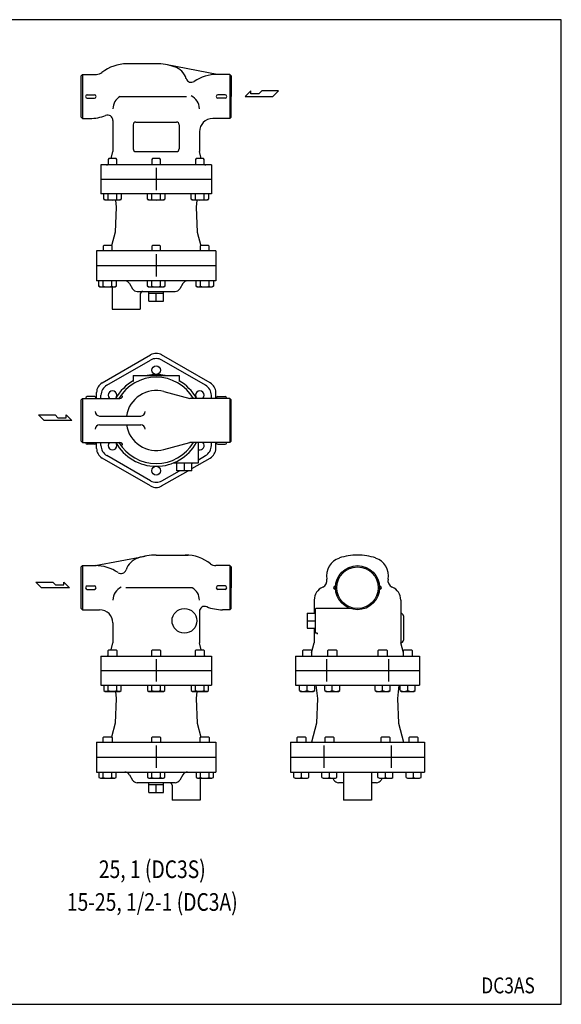
# Model space of a CAD drawing. Extents: x 66 to 1716, y 30 to 1146.
# Drawn here: x 1103 to 1716, y 30 to 1146 of the extents above; entities that cross this region are included whole.
import ezdxf
from ezdxf.enums import TextEntityAlignment as Align

# ---------------------------------------------------------------- set-up
doc = ezdxf.new("R2010")
doc.units = 0
doc.header["$LTSCALE"] = 4
doc.layers.get('0').update_dxf_attribs({"linetype": 'CONTINUOUS'})
doc.styles.add('PTSH', font='SIMPLEX', dxfattribs={"width": 0.9, "bigfont": 'EXTFONT'})
doc.styles.get("Standard").update_dxf_attribs({"font": 'simplex', "width": 0.8, "bigfont": 'extfont'})

msp = doc.modelspace()

# ---------------------------------------------------------------- linework, layer by layer
for p, q in [((1231.3, 1096), (1220.8, 1096)), ((1257.2, 1096), (1224.2, 1096)), ((1257.2, 1096), (1239.4, 1096)), ((1326.2, 1084), (1269.6, 1094.8)), ((1173.7, 1084), (1172.2, 1082.5)), ((1173.7, 1084), (1189.6, 1084)), ((1173.7, 1084), (1173.7, 1034)), ((1340.7, 1084), (1325.2, 1084)), ((1340.7, 1084), (1342.2, 1082.5)), ((1340.7, 1084), (1340.7, 1034)), ((1172.2, 1059), (1172.2, 1082.5)), ((1342.2, 1082.5), (1342.2, 1059)), ((1179.2, 1061), (1187.2, 1061)), ((1335.2, 1061), (1327.2, 1061)), ((1364.3, 1065.3), (1357.9, 1059)), ((1364.3, 1062.1), (1364.3, 1065.3)), ((1373.6, 1062.1), (1364.3, 1062.1)), ((1376.8, 1065.3), (1373.6, 1062.1)), ((1395.7, 1065.3), (1376.8, 1065.3)), ((1389.4, 1059), (1395.7, 1065.3)), ((1172.2, 1035.5), (1172.2, 1059)), ((1179.2, 1057), (1187.2, 1057)), ((1216.3, 1059), (1291.5, 1059)), ((1335.2, 1057), (1327.2, 1057)), ((1342.2, 1035.5), (1342.2, 1059)), ((1357.9, 1059), (1389.4, 1059)), ((1172.2, 1035.5), (1173.7, 1034)), ((1173.7, 1034), (1182.2, 1034)), ((1208.2, 1031.9), (1208.2, 996.5)), ((1231.2, 1027), (1231.2, 999.5)), ((1234.2, 1030), (1280.2, 1030)), ((1283.2, 1027), (1283.2, 999.5)), ((1340.7, 1034), (1321.2, 1034)), ((1342.2, 1035.5), (1340.7, 1034)), ((1306.2, 1019), (1306.2, 996.5)), ((1206.1, 988.5), (1208.2, 996.5)), ((1234.2, 996.5), (1280.2, 996.5)), ((1308.3, 988.5), (1306.2, 996.5)), ((1203.6, 988.5), (1202.8, 987.7)), ((1202.8, 987.7), (1202.8, 981.5)), ((1212, 988.5), (1203.6, 988.5)), ((1212.8, 987.7), (1212, 988.5)), ((1212.8, 981.5), (1212.8, 987.7)), ((1253, 988.5), (1252.2, 987.7)), ((1252.2, 987.7), (1252.2, 981.5)), ((1261.4, 988.5), (1253, 988.5)), ((1262.2, 987.7), (1261.4, 988.5)), ((1262.2, 981.5), (1262.2, 987.7)), ((1302.4, 988.5), (1301.6, 987.7)), ((1301.6, 987.7), (1301.6, 981.5)), ((1310.7, 988.5), (1302.4, 988.5)), ((1311.6, 987.7), (1310.7, 988.5)), ((1311.6, 981.5), (1311.6, 987.7)), ((1319.7, 981.5), (1194.7, 981.5)), ((1194.7, 981.5), (1194.7, 948.5)), ((1257.2, 978.1), (1257.2, 952.8)), ((1319.7, 981.5), (1319.7, 948.5)), ((1319.7, 965), (1194.7, 965)), ((1319.7, 948.5), (1194.7, 948.5)), ((1198, 942.4), (1198, 948.5)), ((1199.6, 941.5), (1198, 942.4)), ((1216.1, 941.5), (1199.6, 941.5)), ((1202.9, 942.4), (1202.9, 948.5)), ((1211, 941.5), (1211.9, 933.5)), ((1212.7, 942.4), (1212.7, 948.5)), ((1217.6, 942.4), (1216.1, 941.5)), ((1217.6, 948.5), (1217.6, 942.4)), ((1247.4, 942.4), (1247.4, 948.5)), ((1248.9, 941.5), (1247.4, 942.4)), ((1265.4, 941.5), (1248.9, 941.5)), ((1252.3, 942.4), (1252.3, 948.5)), ((1262.1, 942.4), (1262.1, 948.5)), ((1267, 942.4), (1265.4, 941.5)), ((1267, 948.5), (1267, 942.4)), ((1296.7, 942.4), (1296.7, 948.5)), ((1298.3, 941.5), (1296.7, 942.4)), ((1314.8, 941.5), (1298.3, 941.5)), ((1301.6, 942.4), (1301.6, 948.5)), ((1303.4, 941.5), (1302.5, 933.5)), ((1311.5, 942.4), (1311.5, 948.5)), ((1316.4, 942.4), (1314.8, 941.5)), ((1316.4, 948.5), (1316.4, 942.4)), ((1211.9, 933.5), (1210.9, 905.3)), ((1302.5, 933.5), (1303.5, 905.3)), ((1210.9, 905.3), (1206.7, 889.7)), ((1303.5, 905.3), (1307.7, 889.7)), ((1189.7, 884), (1189.7, 850)), ((1324.7, 884), (1189.7, 884)), ((1198, 890), (1197.2, 889.2)), ((1197.2, 889.2), (1197.2, 884)), ((1206.4, 890), (1198, 890)), ((1207.2, 889.2), (1206.4, 890)), ((1207.2, 884), (1207.2, 889.2)), ((1253, 890), (1252.2, 889.2)), ((1252.2, 889.2), (1252.2, 884)), ((1261.4, 890), (1253, 890)), ((1262.2, 889.2), (1261.4, 890)), ((1262.2, 884), (1262.2, 889.2)), ((1308, 890), (1307.2, 889.2)), ((1307.2, 889.2), (1307.2, 884)), ((1316.4, 890), (1308, 890)), ((1317.2, 889.2), (1316.4, 890)), ((1317.2, 884), (1317.2, 889.2)), ((1324.7, 884), (1324.7, 850)), ((1257.2, 880.1), (1257.2, 854.8)), ((1324.7, 867), (1189.7, 867)), ((1324.7, 850), (1189.7, 850)), ((1192.4, 843.9), (1192.4, 850)), ((1197.3, 843.9), (1197.3, 850)), ((1207.1, 843.9), (1207.1, 850)), ((1212, 850), (1212, 843.9)), ((1247.4, 843.9), (1247.4, 850)), ((1252.3, 843.9), (1252.3, 850)), ((1262.1, 843.9), (1262.1, 850)), ((1267, 850), (1267, 843.9)), ((1302.4, 843.9), (1302.4, 850)), ((1307.3, 843.9), (1307.3, 850)), ((1317.1, 843.9), (1317.1, 850)), ((1322, 850), (1322, 843.9)), ((1194, 843), (1192.4, 843.9)), ((1210.5, 843), (1194, 843)), ((1207.2, 843), (1207.2, 818)), ((1212, 843.9), (1210.5, 843)), ((1227, 847), (1230.5, 841)), ((1235.7, 838), (1278.7, 838)), ((1248.9, 843), (1247.4, 843.9)), ((1265.4, 843), (1248.9, 843)), ((1248.9, 836), (1248.9, 838)), ((1267, 843.9), (1265.4, 843)), ((1265.5, 836), (1265.5, 838)), ((1287.4, 847), (1283.9, 841)), ((1303.9, 843), (1302.4, 843.9)), ((1320.4, 843), (1303.9, 843)), ((1322, 843.9), (1320.4, 843)), ((1239.2, 835), (1239.2, 818)), ((1248.9, 836), (1265.5, 836)), ((1248.9, 827), (1248.9, 836)), ((1248.9, 827), (1265.5, 827)), ((1257.2, 827), (1257.2, 836)), ((1265.5, 827), (1265.5, 836)), ((1207.2, 818), (1239.2, 818)), ((1195.9, 734.4), (1250.9, 766.1)), ((1201.2, 731.6), (1250.7, 760.2)), ((1318.4, 734.4), (1263.4, 766.1)), ((1313.2, 731.6), (1263.7, 760.2)), ((1231.2, 742.8), (1283.2, 742.8)), ((1231.2, 742.8), (1231.2, 736)), ((1283.2, 742.8), (1283.2, 736)), ((1173.7, 716.8), (1172.2, 715.3)), ((1172.2, 691.8), (1172.2, 715.3)), ((1173.7, 716.8), (1173.7, 666.8)), ((1173.7, 716.8), (1216.2, 716.8)), ((1187.2, 718.8), (1179.2, 718.8)), ((1189.7, 716.8), (1189.7, 723.5)), ((1194.7, 716.8), (1194.7, 720.3)), ((1266, 724.6), (1295.2, 716.8)), ((1340.7, 716.8), (1295.2, 716.8)), ((1319.7, 716.8), (1319.7, 720.3)), ((1324.7, 716.8), (1324.7, 723.5)), ((1327.2, 718.8), (1335.2, 718.8)), ((1340.7, 716.8), (1340.7, 666.8)), ((1340.7, 716.8), (1342.2, 715.3)), ((1342.2, 691.8), (1342.2, 715.3)), ((1123.9, 698.1), (1142.8, 698.1)), ((1130.2, 691.8), (1123.9, 698.1)), ((1142.8, 698.1), (1145.9, 694.9)), ((1145.9, 694.9), (1155.2, 694.9)), ((1155.2, 698.1), (1161.7, 691.8)), ((1155.2, 694.9), (1155.2, 698.1)), ((1193.2, 696.8), (1239.8, 696.8)), ((1193.2, 696.8), (1239.8, 696.8)), ((1161.7, 691.8), (1130.2, 691.8)), ((1172.2, 668.3), (1172.2, 691.8)), ((1193.2, 686.8), (1239.8, 686.8)), ((1342.2, 668.3), (1342.2, 691.8)), ((1172.2, 668.3), (1173.7, 666.8)), ((1173.7, 666.8), (1216.2, 666.8)), ((1187.2, 664.8), (1179.2, 664.8)), ((1189.7, 660), (1189.7, 666.8)), ((1194.7, 663.2), (1194.7, 666.8)), ((1266, 659), (1295.2, 666.8)), ((1340.7, 666.8), (1295.2, 666.8)), ((1305.2, 643.8), (1305.2, 666.8)), ((1319.7, 663.2), (1319.7, 666.8)), ((1324.7, 660), (1324.7, 666.8)), ((1327.2, 664.8), (1335.2, 664.8)), ((1342.2, 668.3), (1340.7, 666.8)), ((1250.9, 617.5), (1195.9, 649.2)), ((1250.7, 623.4), (1201.2, 651.9)), ((1297.7, 637.2), (1318.4, 649.2)), ((1305.2, 647.3), (1313.2, 651.9)), ((1277.2, 643.8), (1305.2, 643.8)), ((1280.7, 634.8), (1280.7, 643.8)), ((1289.2, 634.8), (1289.2, 643.8)), ((1297.7, 643), (1299.1, 643.8)), ((1297.7, 634.8), (1297.7, 643.8)), ((1263.4, 617.5), (1293.5, 634.8)), ((1263.7, 623.4), (1283.5, 634.8)), ((1297.7, 634.8), (1280.7, 634.8)), ((1188.2, 527.2), (1244.8, 538)), ((1257.2, 539.2), (1275, 539.2)), ((1257.2, 539.2), (1290.2, 539.2)), ((1283.1, 539.2), (1293.6, 539.2)), ((1173.7, 527.2), (1172.2, 525.7)), ((1172.2, 502.2), (1172.2, 525.7)), ((1173.7, 527.2), (1173.7, 477.2)), ((1173.7, 527.2), (1189.2, 527.2)), ((1340.7, 527.2), (1324.8, 527.2)), ((1340.7, 527.2), (1340.7, 477.2)), ((1340.7, 527.2), (1342.2, 525.7)), ((1342.2, 525.7), (1342.2, 502.2)), ((1121.1, 508.5), (1140, 508.5)), ((1127.4, 502.2), (1121.1, 508.5)), ((1140, 508.5), (1143.2, 505.3)), ((1143.2, 505.3), (1152.5, 505.3)), ((1152.5, 508.5), (1158.9, 502.2)), ((1152.5, 505.3), (1152.5, 508.5)), ((1179.2, 504.2), (1187.2, 504.2)), ((1335.2, 504.2), (1327.2, 504.2)), ((1460.3, 504.2), (1460.2, 504.2)), ((1510.1, 504.2), (1510.2, 504.2)), ((1158.9, 502.2), (1127.4, 502.2)), ((1172.2, 478.7), (1172.2, 502.2)), ((1179.2, 500.2), (1187.2, 500.2)), ((1298.1, 502.2), (1222.9, 502.2)), ((1335.2, 500.2), (1327.2, 500.2)), ((1342.2, 478.7), (1342.2, 502.2)), ((1458.2, 502.2), (1458.2, 502.2)), ((1460.2, 500.2), (1460.3, 500.2)), ((1510.2, 500.2), (1510.1, 500.2)), ((1512.2, 502.2), (1512.2, 502.2)), ((1436.2, 488.2), (1436.2, 473.2)), ((1534.2, 488.2), (1534.2, 439.7)), ((1172.2, 478.7), (1173.7, 477.2)), ((1173.7, 477.2), (1193.2, 477.2)), ((1306.2, 475.1), (1306.2, 439.7)), ((1340.7, 477.2), (1332.2, 477.2)), ((1342.2, 478.7), (1340.7, 477.2)), ((1428.2, 473.2), (1428.2, 456.2)), ((1428.2, 473.2), (1437.2, 473.2)), ((1437.2, 477.7), (1437.2, 451.7)), ((1476.6, 478.7), (1438.2, 478.7)), ((1537.2, 470.2), (1537.2, 442.7)), ((1208.2, 462.2), (1208.2, 439.7)), ((1428.2, 464.7), (1437.2, 464.7)), ((1428.2, 456.2), (1437.2, 456.2)), ((1436.2, 456.2), (1436.2, 439.7)), ((1439, 450.7), (1438.2, 450.7)), ((1206.1, 431.7), (1208.2, 439.7)), ((1308.3, 431.7), (1306.2, 439.7)), ((1433.2, 428.4), (1436.2, 439.7)), ((1537.2, 428.4), (1534.2, 439.7)), ((1194.7, 424.7), (1319.7, 424.7)), ((1194.7, 424.7), (1194.7, 391.7)), ((1202.8, 430.9), (1203.6, 431.7)), ((1202.8, 424.7), (1202.8, 430.9)), ((1203.6, 431.7), (1212, 431.7)), ((1212, 431.7), (1212.8, 430.9)), ((1212.8, 430.9), (1212.8, 424.7)), ((1252.2, 430.9), (1253, 431.7)), ((1252.2, 424.7), (1252.2, 430.9)), ((1253, 431.7), (1261.4, 431.7)), ((1261.4, 431.7), (1262.2, 430.9)), ((1262.2, 430.9), (1262.2, 424.7)), ((1301.6, 430.9), (1302.4, 431.7)), ((1301.6, 424.7), (1301.6, 430.9)), ((1302.4, 431.7), (1310.7, 431.7)), ((1310.7, 431.7), (1311.6, 430.9)), ((1311.6, 430.9), (1311.6, 424.7)), ((1319.7, 424.7), (1319.7, 391.7)), ((1415, 424.7), (1555.3, 424.7)), ((1415, 424.7), (1415, 408.2)), ((1423.2, 430.9), (1424, 431.7)), ((1423.2, 424.7), (1423.2, 430.9)), ((1424, 431.7), (1432.4, 431.7)), ((1432.4, 431.7), (1433.2, 430.9)), ((1433.2, 430.9), (1433.2, 424.7)), ((1451.7, 430.9), (1452.5, 431.7)), ((1451.7, 424.7), (1451.7, 430.9)), ((1452.5, 431.7), (1460.9, 431.7)), ((1460.9, 431.7), (1461.7, 430.9)), ((1461.7, 430.9), (1461.7, 424.7)), ((1508.7, 430.9), (1509.5, 431.7)), ((1508.7, 424.7), (1508.7, 430.9)), ((1509.5, 431.7), (1517.9, 431.7)), ((1517.9, 431.7), (1518.7, 430.9)), ((1518.7, 430.9), (1518.7, 424.7)), ((1537.2, 430.9), (1538, 431.7)), ((1537.2, 424.7), (1537.2, 430.9)), ((1538, 431.7), (1546.4, 431.7)), ((1546.4, 431.7), (1547.2, 430.9)), ((1547.2, 430.9), (1547.2, 424.7)), ((1555.3, 424.7), (1555.3, 408.2)), ((1257.2, 421.3), (1257.2, 396)), ((1450.1, 421.3), (1450.1, 396)), ((1520.2, 421.3), (1520.2, 396)), ((1194.7, 408.2), (1319.7, 408.2)), ((1415, 408.2), (1555.3, 408.2)), ((1415, 408.2), (1415, 391.7)), ((1555.3, 408.2), (1555.3, 391.7)), ((1194.7, 391.7), (1319.7, 391.7)), ((1198, 391.7), (1198, 385.6)), ((1202.9, 385.6), (1202.9, 391.7)), ((1212.7, 385.6), (1212.7, 391.7)), ((1217.6, 385.6), (1217.6, 391.7)), ((1247.4, 391.7), (1247.4, 385.6)), ((1252.3, 385.6), (1252.3, 391.7)), ((1262.1, 385.6), (1262.1, 391.7)), ((1267, 385.6), (1267, 391.7)), ((1296.7, 391.7), (1296.7, 385.6)), ((1301.6, 385.6), (1301.6, 391.7)), ((1311.5, 385.6), (1311.5, 391.7)), ((1316.4, 385.6), (1316.4, 391.7)), ((1415, 391.7), (1555.3, 391.7)), ((1419.7, 385.6), (1419.7, 391.7)), ((1428.2, 385.6), (1428.2, 391.7)), ((1436.7, 385.6), (1436.7, 391.7)), ((1438.2, 391.7), (1439.9, 376.7)), ((1448.2, 385.6), (1448.2, 391.7)), ((1456.7, 385.6), (1456.7, 391.7)), ((1465.2, 385.6), (1465.2, 391.7)), ((1505.2, 385.6), (1505.2, 391.7)), ((1513.7, 385.6), (1513.7, 391.7)), ((1522.2, 385.6), (1522.2, 391.7)), ((1532.2, 391.7), (1530.5, 376.7)), ((1533.7, 385.6), (1533.7, 391.7)), ((1542.2, 385.6), (1542.2, 391.7)), ((1550.7, 385.6), (1550.7, 391.7)), ((1198, 385.6), (1199.6, 384.7)), ((1199.6, 384.7), (1216.1, 384.7)), ((1211, 384.7), (1211.9, 376.7)), ((1216.1, 384.7), (1217.6, 385.6)), ((1247.4, 385.6), (1248.9, 384.7)), ((1248.9, 384.7), (1265.4, 384.7)), ((1265.4, 384.7), (1267, 385.6)), ((1296.7, 385.6), (1298.3, 384.7)), ((1298.3, 384.7), (1314.8, 384.7)), ((1303.4, 384.7), (1302.5, 376.7)), ((1314.8, 384.7), (1316.4, 385.6)), ((1419.7, 385.6), (1421.2, 384.7)), ((1421.2, 384.7), (1435.1, 384.7)), ((1435.1, 384.7), (1436.7, 385.6)), ((1448.2, 385.6), (1449.7, 384.7)), ((1449.7, 384.7), (1463.6, 384.7)), ((1463.6, 384.7), (1465.2, 385.6)), ((1505.2, 385.6), (1506.7, 384.7)), ((1506.7, 384.7), (1520.6, 384.7)), ((1520.6, 384.7), (1522.2, 385.6)), ((1533.7, 385.6), (1535.2, 384.7)), ((1535.2, 384.7), (1549.1, 384.7)), ((1549.1, 384.7), (1550.7, 385.6)), ((1211.9, 376.7), (1210.9, 348.5)), ((1302.5, 376.7), (1303.5, 348.5)), ((1439.9, 376.7), (1438.9, 348.5)), ((1530.5, 376.7), (1531.5, 348.5)), ((1210.9, 348.5), (1206.7, 332.8)), ((1303.5, 348.5), (1307.7, 332.8)), ((1438.9, 348.5), (1433.2, 327.2)), ((1531.5, 348.5), (1537.2, 327.2)), ((1189.7, 327.2), (1324.7, 327.2)), ((1189.7, 327.2), (1189.7, 293.2)), ((1197.2, 332.4), (1198, 333.2)), ((1197.2, 327.2), (1197.2, 332.4)), ((1198, 333.2), (1206.4, 333.2)), ((1206.4, 333.2), (1207.2, 332.4)), ((1207.2, 332.4), (1207.2, 327.2)), ((1252.2, 332.4), (1253, 333.2)), ((1252.2, 327.2), (1252.2, 332.4)), ((1253, 333.2), (1261.4, 333.2)), ((1261.4, 333.2), (1262.2, 332.4)), ((1262.2, 332.4), (1262.2, 327.2)), ((1307.2, 332.4), (1308, 333.2)), ((1307.2, 327.2), (1307.2, 332.4)), ((1308, 333.2), (1316.4, 333.2)), ((1316.4, 333.2), (1317.2, 332.4)), ((1317.2, 332.4), (1317.2, 327.2)), ((1324.7, 327.2), (1324.7, 293.2)), ((1409.2, 327.2), (1409.2, 310.2)), ((1409.2, 327.2), (1561.2, 327.2)), ((1416.7, 332.4), (1417.5, 333.2)), ((1416.7, 327.2), (1416.7, 332.4)), ((1417.5, 333.2), (1425.9, 333.2)), ((1425.9, 333.2), (1426.7, 332.4)), ((1426.7, 332.4), (1426.7, 327.2)), ((1448.4, 332.4), (1449.2, 333.2)), ((1448.4, 327.2), (1448.4, 332.4)), ((1449.2, 333.2), (1457.6, 333.2)), ((1457.6, 333.2), (1458.4, 332.4)), ((1458.4, 332.4), (1458.4, 327.2)), ((1511.9, 332.4), (1512.7, 333.2)), ((1511.9, 327.2), (1511.9, 332.4)), ((1512.7, 333.2), (1521.1, 333.2)), ((1521.1, 333.2), (1521.9, 332.4)), ((1521.9, 332.4), (1521.9, 327.2)), ((1543.7, 332.4), (1544.5, 333.2)), ((1543.7, 327.2), (1543.7, 332.4)), ((1544.5, 333.2), (1552.9, 333.2)), ((1552.9, 333.2), (1553.7, 332.4)), ((1553.7, 332.4), (1553.7, 327.2)), ((1561.2, 327.2), (1561.2, 310.2)), ((1257.2, 323.3), (1257.2, 298)), ((1447.2, 323.3), (1447.2, 298)), ((1523.2, 323.3), (1523.2, 298)), ((1189.7, 310.2), (1324.7, 310.2)), ((1409.2, 310.2), (1561.2, 310.2)), ((1409.2, 310.2), (1409.2, 293.2)), ((1561.2, 310.2), (1561.2, 293.2)), ((1189.7, 293.2), (1324.7, 293.2)), ((1192.4, 293.2), (1192.4, 287.1)), ((1197.3, 287.1), (1197.3, 293.2)), ((1207.1, 287.1), (1207.1, 293.2)), ((1212, 287.1), (1212, 293.2)), ((1227, 290.2), (1230.5, 284.2)), ((1247.4, 293.2), (1247.4, 287.1)), ((1252.3, 287.1), (1252.3, 293.2)), ((1262.1, 287.1), (1262.1, 293.2)), ((1267, 287.1), (1267, 293.2)), ((1287.4, 290.2), (1283.9, 284.2)), ((1302.4, 293.2), (1302.4, 287.1)), ((1307.3, 287.1), (1307.3, 293.2)), ((1317.1, 287.1), (1317.1, 293.2)), ((1322, 287.1), (1322, 293.2)), ((1409.2, 293.2), (1561.2, 293.2)), ((1413.2, 287.1), (1413.2, 293.2)), ((1421.7, 287.1), (1421.7, 293.2)), ((1430.2, 287.1), (1430.2, 293.2)), ((1444.9, 287.1), (1444.9, 293.2)), ((1453.4, 287.1), (1453.4, 293.2)), ((1461.9, 287.1), (1461.9, 293.2)), ((1469.2, 293.2), (1469.2, 261.2)), ((1501.2, 293.2), (1501.2, 261.2)), ((1508.4, 287.1), (1508.4, 293.2)), ((1516.9, 287.1), (1516.9, 293.2)), ((1525.4, 287.1), (1525.4, 293.2)), ((1540.2, 287.1), (1540.2, 293.2)), ((1548.7, 287.1), (1548.7, 293.2)), ((1557.2, 287.1), (1557.2, 293.2)), ((1192.4, 287.1), (1194, 286.2)), ((1194, 286.2), (1210.5, 286.2)), ((1210.5, 286.2), (1212, 287.1)), ((1278.7, 281.2), (1235.7, 281.2)), ((1247.4, 287.1), (1248.9, 286.2)), ((1248.9, 286.2), (1265.4, 286.2)), ((1248.9, 279.2), (1248.9, 281.2)), ((1248.9, 279.2), (1265.5, 279.2)), ((1248.9, 270.2), (1248.9, 279.2)), ((1257.2, 270.2), (1257.2, 279.2)), ((1265.4, 286.2), (1267, 287.1)), ((1265.5, 279.2), (1265.5, 281.2)), ((1265.5, 270.2), (1265.5, 279.2)), ((1302.4, 287.1), (1303.9, 286.2)), ((1303.9, 286.2), (1320.4, 286.2)), ((1307.2, 286.2), (1307.2, 261.2)), ((1320.4, 286.2), (1322, 287.1)), ((1413.2, 287.1), (1414.7, 286.2)), ((1414.7, 286.2), (1428.6, 286.2)), ((1428.6, 286.2), (1430.2, 287.1)), ((1444.9, 287.1), (1446.5, 286.2)), ((1446.5, 286.2), (1460.4, 286.2)), ((1457.3, 286.2), (1458.4, 284.2)), ((1460.4, 286.2), (1461.9, 287.1)), ((1469.2, 281.2), (1463.6, 281.2)), ((1506.7, 281.2), (1501.2, 281.2)), ((1508.4, 287.1), (1510, 286.2)), ((1510, 286.2), (1523.9, 286.2)), ((1513.1, 286.2), (1511.9, 284.2)), ((1523.9, 286.2), (1525.4, 287.1)), ((1540.2, 287.1), (1541.7, 286.2)), ((1541.7, 286.2), (1555.6, 286.2)), ((1555.6, 286.2), (1557.2, 287.1)), ((1248.9, 270.2), (1265.5, 270.2)), ((1275.2, 278.2), (1275.2, 261.2)), ((1307.2, 261.2), (1275.2, 261.2)), ((1501.2, 261.2), (1469.2, 261.2))]:
    msp.add_line(p, q)
msp.add_lwpolyline([(66, 30), (1716, 30), (1716, 1146), (66, 1146)], close=True)
for centre, radius in [((1257.2, 748.8), 5), ((1257.2, 634.8), 5), ((1485.2, 502.2), 25), ((1485.2, 502.2), 23.5), ((1289.2, 464.7), 14)]:
    msp.add_circle(centre, radius)
for centre, radius, start, end in [((1224.2, 1050), 46, 90, 128.2132), ((1257.2, 1030), 66, 71.8738, 90), ((1189.6, 1094), 10, 270, 308.2132), ((1271.2, 1072.7), 21, 17.8875, 71.8738), ((1326.2, 1037.5), 46.5, 90, 123.9309), ((1296.9, 1081), 6, 197.8875, 303.9309), ((1179.2, 1059), 2, 90, 270), ((1187.2, 1059), 2, 270, 90), ((1327.2, 1059), 2, 90, 270), ((1335.2, 1059), 2, 270, 90), ((1224.2, 1045.1), 16, 119.5232, 180), ((1290.2, 1045.1), 16, 0, 65.9848), ((1202.2, 1031.9), 6, 0, 112.3927), ((1182.2, 1080.5), 46.5, 270, 292.3927), ((1234.2, 1027), 3, 90, 180), ((1280.2, 1027), 3, 0, 90), ((1321.2, 1019), 15, 90, 180), ((1234.2, 999.5), 3, 180, 270), ((1280.2, 999.5), 3, 270, 0), ((1201.1, 985.5), 4, 270, 295.3037), ((1313.3, 985.5), 4, 244.6963, 270), ((1200.5, 946.3), 4.63, 238.0007, 301.9993), ((1207.8, 959.1), 17.5, 253.6801, 286.3199), ((1215.2, 946.3), 4.63, 238.0007, 301.9993), ((1249.8, 946.3), 4.63, 238.0007, 301.9993), ((1257.2, 959.1), 17.5, 253.6801, 286.3199), ((1264.6, 946.3), 4.63, 238.0007, 301.9993), ((1299.2, 946.3), 4.63, 238.0007, 301.9993), ((1306.6, 959.1), 17.5, 253.6801, 286.3199), ((1313.9, 946.3), 4.63, 238.0007, 301.9993), ((1221.8, 844), 6, 30, 90), ((1292.6, 844), 6, 90, 150), ((1194.8, 847.8), 4.63, 238.0007, 301.9993), ((1202.2, 860.6), 17.5, 253.6801, 286.3199), ((1209.6, 847.8), 4.63, 238.0007, 301.9993), ((1235.7, 844), 6, 210, 270), ((1242.2, 835), 3, 90, 180), ((1249.8, 847.8), 4.63, 238.0007, 301.9993), ((1257.2, 860.6), 17.5, 253.6801, 286.3199), ((1264.6, 847.8), 4.63, 238.0007, 301.9993), ((1278.7, 844), 6, 270, 330), ((1304.8, 847.8), 4.63, 238.0007, 301.9993), ((1312.2, 860.6), 17.5, 253.6801, 286.3199), ((1319.5, 847.8), 4.63, 238.0007, 301.9993), ((1257.2, 748.8), 13.1, 59.8451, 120.1549), ((1257.2, 755.3), 12.5, 60, 120), ((1257.2, 691.8), 52, 120, 151.2643), ((1257.2, 691.8), 49, 30.6774, 149.3226), ((1257.2, 691.8), 52, 78.7453, 101.2547), ((1257.2, 691.8), 52, 28.7357, 60), ((1202.2, 723.5), 12.5, 120, 180), ((1207.8, 720.3), 13.1, 119.8451, 180.1549), ((1257.2, 691.8), 34, 75, 171.5397), ((1306.6, 720.3), 13.1, 359.8451, 60.1549), ((1312.2, 723.5), 12.5, 0, 60), ((1179.2, 716.8), 2, 90, 180), ((1187.2, 716.8), 2, 0, 90), ((1207.8, 720.3), 5, 315.573, 224.427), ((1216.2, 719.8), 3, 270, 0), ((1306.6, 720.3), 5, 315.573, 224.427), ((1327.2, 716.8), 2, 90, 180), ((1335.2, 716.8), 2, 0, 90), ((1193.2, 701.8), 5, 180, 270), ((1239.8, 701.8), 5, 270, 0), ((1193.2, 681.8), 5, 90, 180), ((1257.2, 691.8), 34, 188.4603, 285), ((1239.8, 681.8), 5, 0, 90), ((1179.2, 666.8), 2, 180, 270), ((1187.2, 666.8), 2, 270, 0), ((1202.2, 660), 12.5, 180, 240), ((1207.8, 663.3), 13.1, 179.8451, 240.1549), ((1207.8, 663.3), 5, 135.573, 44.427), ((1257.2, 691.8), 52, 208.7357, 331.2643), ((1257.2, 691.8), 49, 210.6774, 329.3226), ((1216.2, 663.8), 3, 0, 90), ((1306.6, 663.3), 5, 254.1756, 44.427), ((1306.6, 663.3), 13.1, 299.8451, 0.1549), ((1312.2, 660), 12.5, 300, 0), ((1327.2, 666.8), 2, 180, 270), ((1335.2, 666.8), 2, 270, 0), ((1257.2, 634.8), 13.1, 239.8451, 300.1549), ((1257.2, 628.3), 12.5, 240, 300), ((1243.2, 515.9), 21, 108.1262, 162.1125), ((1257.2, 473.2), 66, 90, 108.1262), ((1290.2, 493.2), 46, 51.7868, 90), ((1471.2, 515.9), 21, 108.1262, 191.1894), ((1485.2, 473.2), 66, 90, 108.1262), ((1485.2, 473.2), 66, 71.8738, 90), ((1499.2, 515.9), 21, 348.8106, 71.8738), ((1188.2, 480.7), 46.5, 56.0691, 90), ((1324.8, 537.2), 10, 231.7868, 270), ((1217.5, 524.2), 6, 236.0691, 342.1125), ((1179.2, 502.2), 2, 90, 270), ((1187.2, 502.2), 2, 270, 90), ((1224.2, 488.2), 16, 114.0152, 180), ((1327.2, 502.2), 2, 90, 270), ((1335.2, 502.2), 2, 270, 90), ((1452.2, 488.2), 16, 113.1848, 180), ((1442.7, 510.3), 8, 293.1848, 11.1894), ((1460.2, 502.2), 2, 90, 180), ((1510.2, 502.2), 2, 0, 90), ((1527.6, 510.3), 8, 168.8106, 246.8152), ((1518.2, 488.2), 16, 0, 66.8152), ((1290.2, 488.2), 16, 0, 60.4768), ((1460.2, 502.2), 2, 180, 270), ((1510.2, 502.2), 2, 270, 0), ((1312.2, 475.1), 6, 67.6073, 180), ((1332.2, 523.7), 46.5, 247.6073, 270), ((1193.2, 462.2), 15, 0, 90), ((1438.2, 477.7), 1, 90, 180), ((1534.2, 470.2), 3, 0, 90), ((1438.2, 451.7), 1, 180, 270), ((1439, 449.7), 1, 339.6456, 90), ((1534.2, 442.7), 3, 270, 0), ((1201.1, 428.7), 4, 270, 295.3037), ((1313.3, 428.7), 4, 244.6963, 270), ((1200.5, 389.5), 4.63, 238.0007, 301.9993), ((1207.8, 402.3), 17.5, 253.6801, 286.3199), ((1215.2, 389.5), 4.63, 238.0007, 301.9993), ((1249.8, 389.5), 4.63, 238.0007, 301.9993), ((1257.2, 402.3), 17.5, 253.6801, 286.3199), ((1264.6, 389.5), 4.63, 238.0007, 301.9993), ((1299.2, 389.5), 4.63, 238.0007, 301.9993), ((1306.6, 402.3), 17.5, 253.6801, 286.3199), ((1313.9, 389.5), 4.63, 238.0007, 301.9993), ((1423.9, 395.1), 10.4, 245.9837, 294.0163), ((1432.4, 395.1), 10.4, 245.9837, 294.0163), ((1452.4, 395.1), 10.4, 245.9837, 294.0163), ((1460.9, 395.1), 10.4, 245.9837, 294.0163), ((1509.4, 395.1), 10.4, 245.9837, 294.0163), ((1517.9, 395.1), 10.4, 245.9837, 294.0163), ((1537.9, 395.1), 10.4, 245.9837, 294.0163), ((1546.4, 395.1), 10.4, 245.9837, 294.0163), ((1221.8, 287.2), 6, 30, 90), ((1292.6, 287.2), 6, 90, 150), ((1194.8, 291), 4.63, 238.0007, 301.9993), ((1202.2, 303.8), 17.5, 253.6801, 286.3199), ((1209.6, 291), 4.63, 238.0007, 301.9993), ((1235.7, 287.2), 6, 210, 270), ((1249.8, 291), 4.63, 238.0007, 301.9993), ((1257.2, 303.8), 17.5, 253.6801, 286.3199), ((1264.6, 291), 4.63, 238.0007, 301.9993), ((1272.2, 278.2), 3, 0, 90), ((1278.7, 287.2), 6, 270, 330), ((1304.8, 291), 4.63, 238.0007, 301.9993), ((1312.2, 303.8), 17.5, 253.6801, 286.3199), ((1319.5, 291), 4.63, 238.0007, 301.9993), ((1417.4, 296.6), 10.4, 245.9837, 294.0163), ((1425.9, 296.6), 10.4, 245.9837, 294.0163), ((1449.2, 296.6), 10.4, 245.9837, 294.0163), ((1457.7, 296.6), 10.4, 245.9837, 294.0163), ((1463.6, 287.2), 6, 210, 270), ((1506.7, 287.2), 6, 270, 330), ((1512.7, 296.6), 10.4, 245.9837, 294.0163), ((1521.2, 296.6), 10.4, 245.9837, 294.0163), ((1544.4, 296.6), 10.4, 245.9837, 294.0163), ((1552.9, 296.6), 10.4, 245.9837, 294.0163)]:
    msp.add_arc(centre, radius, start, end)

# ---------------------------------------------------------------- texts
at = {"width": 0.8}
for s, p in [('25, 1 (DC3S)', (1252.8, 180.5)), ('15-25, 1/2-1 (DC3A)', (1252.8, 143.4))]:
    msp.add_text(s, height=20, dxfattribs=at).set_placement(p, align=Align.MIDDLE)
at = {"linetype": 'CONTINUOUS', "style": 'PTSH', "width": 0.8}
msp.add_text('DC3AS', height=18, dxfattribs=at).set_placement((1686, 51.4), align=Align.MIDDLE_RIGHT)

doc.saveas('drawing.dxf')
